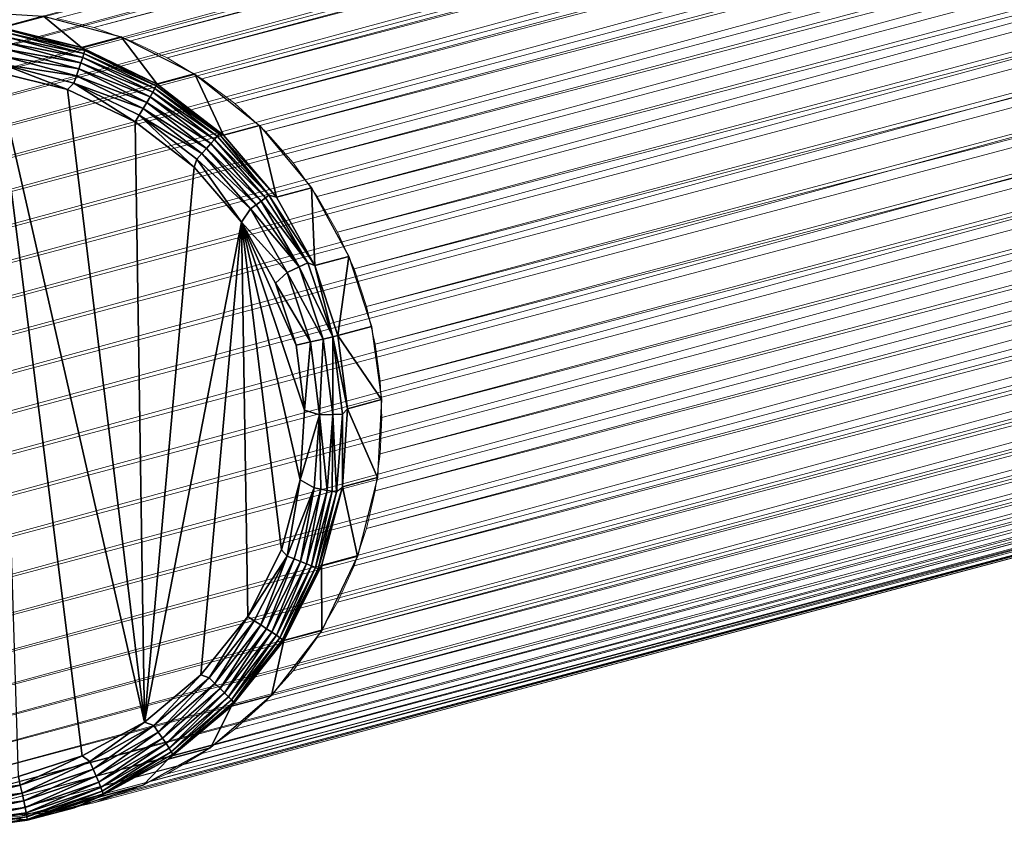
# Model space of a CAD drawing. Units: inches. Extents: x -10.6 to 12.7, y -10.7 to 11.6.
# Drawn here: x -10.2 to -9.3, y -10.7 to -10 of the extents above; entities that cross this region are included whole.
import ezdxf

# ---------------------------------------------------------------- set-up
doc = ezdxf.new("R2010")
doc.units = ezdxf.units.IN
doc.header["$MEASUREMENT"] = 0
doc.layers.add('SEAT-BASEMETAL', color=5, linetype='Continuous', lineweight=9)
doc.layers.add('SEAT-GLIDE', color=5, linetype='Continuous')

msp = doc.modelspace()

# ---------------------------------------------------------------- linework, layer by layer
at = {"layer": 'SEAT-BASEMETAL'}
for points in [[(-5.46468, -8.74428, 27.50824), (-10.29402, -10.03028, 0.29277), (-5.49721, -8.75206, 27.51434)], [(-5.46468, -8.74428, 27.50824), (-10.2615, -10.02279, 0.28669), (-10.29402, -10.03028, 0.29277)], [(-5.49721, -8.75206, 27.51434), (-10.32645, -10.0412, 0.29901), (-5.52961, -8.76331, 27.52058)], [(-5.49721, -8.75206, 27.51434), (-10.29402, -10.03028, 0.29277), (-10.32645, -10.0412, 0.29901)], [(-5.30518, -8.75191, 27.48047), (-10.10198, -10.03186, 0.25899), (-10.1345, -10.02384, 0.26434)], [(-5.27272, -8.76306, 27.47527), (-10.10198, -10.03186, 0.25899), (-5.30518, -8.75191, 27.48047)], [(-5.52961, -8.76331, 27.52058), (-10.35827, -10.05562, 0.30529), (-5.56135, -8.77805, 27.52687)], [(-5.52961, -8.76331, 27.52058), (-10.32645, -10.0412, 0.29901), (-10.35827, -10.05562, 0.30529)], [(-5.27272, -8.76306, 27.47527), (-10.06955, -10.04332, 0.25381), (-10.10198, -10.03186, 0.25899)], [(-5.24081, -8.77769, 27.47034), (-10.06955, -10.04332, 0.25381), (-5.27272, -8.76306, 27.47527)], [(-5.56135, -8.77805, 27.52687), (-10.38895, -10.07352, 0.31155), (-5.5919, -8.79628, 27.53312)], [(-5.56135, -8.77805, 27.52687), (-10.35827, -10.05562, 0.30529), (-10.38895, -10.07352, 0.31155)], [(-5.24081, -8.77769, 27.47034), (-10.03773, -10.05827, 0.2489), (-10.06955, -10.04332, 0.25381)], [(-5.21001, -8.79578, 27.46575), (-10.03773, -10.05827, 0.2489), (-5.24081, -8.77769, 27.47034)], [(-5.5919, -8.79628, 27.53312), (-10.41795, -10.09474, 0.31766), (-5.62071, -8.81779, 27.53921)], [(-5.5919, -8.79628, 27.53312), (-10.38895, -10.07352, 0.31155), (-10.41795, -10.09474, 0.31766)], [(-5.21001, -8.79578, 27.46575), (-10.00705, -10.07669, 0.24435), (-10.03773, -10.05827, 0.2489)], [(-5.18084, -8.81719, 27.46162), (-10.00705, -10.07669, 0.24435), (-5.21001, -8.79578, 27.46575)], [(-5.62071, -8.81779, 27.53921), (-10.44475, -10.11904, 0.32352), (-5.64729, -8.84236, 27.54505)], [(-5.62071, -8.81779, 27.53921), (-10.41795, -10.09474, 0.31766), (-10.44475, -10.11904, 0.32352)], [(-5.18084, -8.81719, 27.46162), (-9.97806, -10.09839, 0.24026), (-10.00705, -10.07669, 0.24435)], [(-5.15381, -8.84167, 27.458), (-9.97806, -10.09839, 0.24026), (-5.18084, -8.81719, 27.46162)], [(-5.64729, -8.84236, 27.54505), (-10.46892, -10.14603, 0.32905), (-5.67119, -8.86956, 27.55054)], [(-5.64729, -8.84236, 27.54505), (-10.44475, -10.11904, 0.32352), (-10.46892, -10.14603, 0.32905)], [(-5.15381, -8.84167, 27.458), (-9.95125, -10.12312, 0.2367), (-9.97806, -10.09839, 0.24026)], [(-5.12938, -8.86881, 27.45497), (-9.95125, -10.12312, 0.2367), (-5.15381, -8.84167, 27.458)], [(-5.67119, -8.86956, 27.55054), (-10.49008, -10.17525, 0.33416), (-5.69206, -8.89897, 27.5556)], [(-5.67119, -8.86956, 27.55054), (-10.46892, -10.14603, 0.32905), (-10.49008, -10.17525, 0.33416)], [(-5.12938, -8.86881, 27.45497), (-9.92709, -10.15051, 0.23372), (-9.95125, -10.12312, 0.2367)], [(-5.10793, -8.89822, 27.45257), (-9.92709, -10.15051, 0.23372), (-5.12938, -8.86881, 27.45497)], [(-5.69206, -8.89897, 27.5556), (-10.50798, -10.20622, 0.33877), (-5.70965, -8.93008, 27.56016)], [(-5.69206, -8.89897, 27.5556), (-10.49008, -10.17525, 0.33416), (-10.50798, -10.20622, 0.33877)], [(-5.10793, -8.89822, 27.45257), (-9.90592, -10.18009, 0.23138), (-9.92709, -10.15051, 0.23372)], [(-5.08973, -8.92934, 27.45082), (-9.90592, -10.18009, 0.23138), (-5.10793, -8.89822, 27.45257)], [(-5.70965, -8.93008, 27.56016), (-10.52246, -10.23838, 0.34283), (-5.72382, -8.96231, 27.56418)], [(-5.70965, -8.93008, 27.56016), (-10.50798, -10.20622, 0.33877), (-10.52246, -10.23838, 0.34283)], [(-5.08973, -8.92934, 27.45082), (-9.88802, -10.21135, 0.22969), (-9.90592, -10.18009, 0.23138)], [(-5.07492, -8.96166, 27.44973), (-9.88802, -10.21135, 0.22969), (-5.08973, -8.92934, 27.45082)], [(-5.72382, -8.96231, 27.56418), (-10.53349, -10.2712, 0.34632), (-5.73453, -8.99515, 27.56761)], [(-5.72382, -8.96231, 27.56418), (-10.52246, -10.23838, 0.34283), (-10.53349, -10.2712, 0.34632)], [(-5.07492, -8.96166, 27.44973), (-9.87354, -10.24374, 0.22866), (-9.88802, -10.21135, 0.22969)], [(-5.06358, -8.99463, 27.44928), (-9.87354, -10.24374, 0.22866), (-5.07492, -8.96166, 27.44973)], [(-5.73453, -8.99515, 27.56761), (-10.54114, -10.30411, 0.34921), (-5.74187, -9.02806, 27.57045)], [(-5.73453, -8.99515, 27.56761), (-10.53349, -10.2712, 0.34632), (-10.54114, -10.30411, 0.34921)], [(-5.06358, -8.99463, 27.44928), (-9.86251, -10.27673, 0.22827), (-9.87354, -10.24374, 0.22866)], [(-5.05563, -9.02769, 27.44943), (-9.86251, -10.27673, 0.22827), (-5.06358, -8.99463, 27.44928)], [(-5.74187, -9.02806, 27.57045), (-10.54555, -10.33667, 0.35152), (-5.74599, -9.06057, 27.57271)], [(-5.74187, -9.02806, 27.57045), (-10.54114, -10.30411, 0.34921), (-10.54555, -10.33667, 0.35152)], [(-5.05563, -9.02769, 27.44943), (-9.85487, -10.30978, 0.22847), (-9.86251, -10.27673, 0.22827)], [(-5.05092, -9.06037, 27.45014), (-9.85487, -10.30978, 0.22847), (-5.05563, -9.02769, 27.44943)], [(-5.74599, -9.06057, 27.57271), (-10.54696, -10.36847, 0.35327), (-5.74715, -9.09228, 27.5744)], [(-5.74599, -9.06057, 27.57271), (-10.54555, -10.33667, 0.35152), (-10.54696, -10.36847, 0.35327)], [(-5.05092, -9.06037, 27.45014), (-9.85045, -10.34242, 0.22923), (-9.85487, -10.30978, 0.22847)], [(-5.04925, -9.09228, 27.45134), (-9.85045, -10.34242, 0.22923), (-5.05092, -9.06037, 27.45014)], [(-5.74715, -9.09228, 27.5744), (-10.54696, -10.36847, 0.35327), (-10.54555, -10.40028, 0.35451)], [(-5.74715, -9.09228, 27.5744), (-10.54555, -10.40028, 0.35451), (-5.74546, -9.1242, 27.5756)], [(-5.04925, -9.09228, 27.45134), (-9.84905, -10.37423, 0.23047), (-9.85045, -10.34242, 0.22923)], [(-5.05039, -9.124, 27.45303), (-9.84905, -10.37423, 0.23047), (-5.04925, -9.09228, 27.45134)], [(-5.74546, -9.1242, 27.5756), (-10.54555, -10.40028, 0.35451), (-10.54114, -10.43292, 0.35527)], [(-5.74546, -9.1242, 27.5756), (-10.54114, -10.43292, 0.35527), (-5.74076, -9.15688, 27.57631)], [(-5.05039, -9.124, 27.45303), (-9.85045, -10.40603, 0.23222), (-9.84905, -10.37423, 0.23047)], [(-5.05453, -9.15651, 27.45529), (-9.85045, -10.40603, 0.23222), (-5.05039, -9.124, 27.45303)], [(-5.74076, -9.15688, 27.57631), (-10.54114, -10.43292, 0.35527), (-10.53349, -10.46597, 0.35547)], [(-5.74076, -9.15688, 27.57631), (-10.53349, -10.46597, 0.35547), (-5.73282, -9.18994, 27.57646)], [(-5.05453, -9.15651, 27.45529), (-9.85487, -10.4386, 0.23453), (-9.85045, -10.40603, 0.23222)], [(-5.06186, -9.18942, 27.45813), (-9.85487, -10.4386, 0.23453), (-5.05453, -9.15651, 27.45529)], [(-5.73282, -9.18994, 27.57646), (-10.53349, -10.46597, 0.35547), (-10.52246, -10.49896, 0.35508)], [(-5.73282, -9.18994, 27.57646), (-10.52246, -10.49896, 0.35508), (-5.72146, -9.22291, 27.57601)], [(-5.06186, -9.18942, 27.45813), (-9.86251, -10.47151, 0.23742), (-9.85487, -10.4386, 0.23453)], [(-5.07258, -9.22226, 27.46156), (-9.86251, -10.47151, 0.23742), (-5.06186, -9.18942, 27.45813)], [(-5.72146, -9.22291, 27.57601), (-10.52246, -10.49896, 0.35508), (-10.50798, -10.53135, 0.35404)], [(-5.72146, -9.22291, 27.57601), (-10.50798, -10.53135, 0.35404), (-5.70667, -9.25522, 27.57492)], [(-5.07258, -9.22226, 27.46156), (-9.87354, -10.50432, 0.24091), (-9.86251, -10.47151, 0.23742)], [(-5.08675, -9.25449, 27.46557), (-9.87354, -10.50432, 0.24091), (-5.07258, -9.22226, 27.46156)], [(-5.70667, -9.25522, 27.57492), (-10.50798, -10.53135, 0.35404), (-10.49008, -10.56261, 0.35236)], [(-5.70667, -9.25522, 27.57492), (-10.49008, -10.56261, 0.35236), (-5.68846, -9.28635, 27.57317)], [(-5.08675, -9.25449, 27.46557), (-9.88802, -10.53648, 0.24497), (-9.87354, -10.50432, 0.24091)], [(-5.10434, -9.2856, 27.47013), (-9.88802, -10.53648, 0.24497), (-5.08675, -9.25449, 27.46557)], [(-5.10434, -9.2856, 27.47013), (-9.90592, -10.56745, 0.24958), (-9.88802, -10.53648, 0.24497)], [(-5.1252, -9.31501, 27.4752), (-9.90592, -10.56745, 0.24958), (-5.10434, -9.2856, 27.47013)], [(-5.68846, -9.28635, 27.57317), (-10.49008, -10.56261, 0.35236), (-10.46892, -10.59219, 0.35002)], [(-5.68846, -9.28635, 27.57317), (-10.46892, -10.59219, 0.35002), (-5.66701, -9.31576, 27.57077)], [(-5.66701, -9.31576, 27.57077), (-10.46892, -10.59219, 0.35002), (-10.44475, -10.61959, 0.34704)], [(-5.66701, -9.31576, 27.57077), (-10.44475, -10.61959, 0.34704), (-5.64259, -9.3429, 27.56774)], [(-5.1252, -9.31501, 27.4752), (-9.92709, -10.59667, 0.25469), (-9.90592, -10.56745, 0.24958)], [(-5.14911, -9.34221, 27.48069), (-9.92709, -10.59667, 0.25469), (-5.1252, -9.31501, 27.4752)], [(-5.64259, -9.3429, 27.56774), (-10.44475, -10.61959, 0.34704), (-10.41795, -10.64431, 0.34348)], [(-5.64259, -9.3429, 27.56774), (-10.41795, -10.64431, 0.34348), (-5.61556, -9.36738, 27.56412)], [(-5.14911, -9.34221, 27.48069), (-9.95125, -10.62366, 0.26022), (-9.92709, -10.59667, 0.25469)], [(-5.17568, -9.36678, 27.48653), (-9.95125, -10.62366, 0.26022), (-5.14911, -9.34221, 27.48069)], [(-5.61556, -9.36738, 27.56412), (-10.41795, -10.64431, 0.34348), (-10.38895, -10.66601, 0.33939)], [(-5.61556, -9.36738, 27.56412), (-10.38895, -10.66601, 0.33939), (-5.58639, -9.38879, 27.55999)], [(-5.17568, -9.36678, 27.48653), (-9.97806, -10.64796, 0.26608), (-9.95125, -10.62366, 0.26022)], [(-5.20449, -9.38829, 27.49262), (-9.97806, -10.64796, 0.26608), (-5.17568, -9.36678, 27.48653)], [(-5.58639, -9.38879, 27.55999), (-10.38895, -10.66601, 0.33939), (-10.35827, -10.68443, 0.33484)], [(-5.58639, -9.38879, 27.55999), (-10.35827, -10.68443, 0.33484), (-5.55558, -9.40688, 27.5554)], [(-5.20449, -9.38829, 27.49262), (-10.00705, -10.66918, 0.27219), (-9.97806, -10.64796, 0.26608)], [(-5.23504, -9.4065, 27.49886), (-10.00705, -10.66918, 0.27219), (-5.20449, -9.38829, 27.49262)], [(-5.55558, -9.40688, 27.5554), (-10.35827, -10.68443, 0.33484), (-10.32645, -10.69938, 0.32993)], [(-5.55558, -9.40688, 27.5554), (-10.32645, -10.69938, 0.32993), (-5.52368, -9.42151, 27.55047)], [(-5.23504, -9.4065, 27.49886), (-10.03773, -10.68708, 0.27844), (-10.00705, -10.66918, 0.27219)], [(-5.26679, -9.42126, 27.50516), (-10.03773, -10.68708, 0.27844), (-5.23504, -9.4065, 27.49886)], [(-5.52368, -9.42151, 27.55047), (-10.32645, -10.69938, 0.32993), (-10.29402, -10.71084, 0.32475)], [(-5.52368, -9.42151, 27.55047), (-10.29402, -10.71084, 0.32475), (-5.49122, -9.43264, 27.54527)], [(-5.26679, -9.42126, 27.50516), (-10.06955, -10.7015, 0.28473), (-10.03773, -10.68708, 0.27844)], [(-5.29919, -9.43251, 27.5114), (-10.06955, -10.7015, 0.28473), (-5.26679, -9.42126, 27.50516)], [(-5.49122, -9.43264, 27.54527), (-10.29402, -10.71084, 0.32475), (-10.2615, -10.71886, 0.31939)], [(-5.49122, -9.43264, 27.54527), (-10.2615, -10.71886, 0.31939), (-5.45872, -9.44037, 27.5399)], [(-5.29919, -9.43251, 27.5114), (-10.10198, -10.71242, 0.29096), (-10.06955, -10.7015, 0.28473)], [(-5.33171, -9.44029, 27.5175), (-10.10198, -10.71242, 0.29096), (-5.29919, -9.43251, 27.5114)], [(-5.45872, -9.44037, 27.5399), (-10.2615, -10.71886, 0.31939), (-10.22936, -10.72361, 0.31395)], [(-5.45872, -9.44037, 27.5399), (-10.22936, -10.72361, 0.31395), (-5.42663, -9.44481, 27.53445)], [(-5.33171, -9.44029, 27.5175), (-10.1345, -10.71991, 0.29705), (-10.10198, -10.71242, 0.29096)], [(-5.36391, -9.44479, 27.52339), (-10.1345, -10.71991, 0.29705), (-5.33171, -9.44029, 27.5175)], [(-5.42663, -9.44481, 27.53445), (-10.22936, -10.72361, 0.31395), (-10.19801, -10.7253, 0.3085)], [(-5.42663, -9.44481, 27.53445), (-10.19801, -10.7253, 0.3085), (-5.3982, -9.44623, 27.5295)], [(-5.39535, -9.44623, 27.529), (-10.19801, -10.7253, 0.3085), (-10.16664, -10.72412, 0.30292)], [(-5.3982, -9.44623, 27.5295), (-10.19801, -10.7253, 0.3085), (-5.39535, -9.44623, 27.529)], [(-5.36391, -9.44479, 27.52339), (-10.16664, -10.72412, 0.30292), (-10.1345, -10.71991, 0.29705)], [(-5.39535, -9.44623, 27.529), (-10.16664, -10.72412, 0.30292), (-5.36391, -9.44479, 27.52339)]]:
    msp.add_3dface(points, dxfattribs=at)
at = {"layer": 'SEAT-GLIDE'}
for points in [[(-10.14608, -10.02178, 0.26629), (-10.18323, -10.03166, 0.05564), (-10.21357, -10.01762, 0.27799)], [(-10.14608, -10.02178, 0.26629), (-10.11295, -10.04937, 0.05627), (-10.18323, -10.03166, 0.05564)], [(-10.07788, -10.04005, 0.25512), (-10.11295, -10.04937, 0.05627), (-10.14608, -10.02178, 0.26629)], [(-10.17762, -10.0338, 0.04847), (-10.18323, -10.03166, 0.05564), (-10.11295, -10.04937, 0.05627)], [(-10.11065, -10.05458, 0.04265), (-10.17824, -10.0401, 0.03532), (-10.17783, -10.03636, 0.0416)], [(-10.10989, -10.05205, 0.04929), (-10.17783, -10.03636, 0.0416), (-10.17762, -10.0338, 0.04847)], [(-10.17783, -10.03636, 0.0416), (-10.10989, -10.05205, 0.04929), (-10.11065, -10.05458, 0.04265)], [(-10.17762, -10.0338, 0.04847), (-10.11295, -10.04937, 0.05627), (-10.10989, -10.05205, 0.04929)], [(-10.11333, -10.06278, 0.03133), (-10.17966, -10.05067, 0.02537), (-10.17887, -10.04494, 0.02985)], [(-10.11179, -10.05819, 0.03659), (-10.17887, -10.04494, 0.02985), (-10.17824, -10.0401, 0.03532)], [(-10.17887, -10.04494, 0.02985), (-10.11179, -10.05819, 0.03659), (-10.11333, -10.06278, 0.03133)], [(-10.17824, -10.0401, 0.03532), (-10.11065, -10.05458, 0.04265), (-10.11179, -10.05819, 0.03659)], [(-10.07788, -10.04005, 0.25512), (-10.0465, -10.08142, 0.05694), (-10.11295, -10.04937, 0.05627)], [(-10.01329, -10.07259, 0.24526), (-10.0465, -10.08142, 0.05694), (-10.07788, -10.04005, 0.25512)], [(-10.1152, -10.06816, 0.02702), (-10.18062, -10.05714, 0.02205), (-10.17966, -10.05067, 0.02537)], [(-10.17966, -10.05067, 0.02537), (-10.11333, -10.06278, 0.03133), (-10.1152, -10.06816, 0.02702)], [(-10.10989, -10.05205, 0.04929), (-10.11295, -10.04937, 0.05627), (-10.0465, -10.08142, 0.05694)], [(-10.04844, -10.08523, 0.04367), (-10.11179, -10.05819, 0.03659), (-10.11065, -10.05458, 0.04265)], [(-10.04716, -10.08284, 0.05012), (-10.11065, -10.05458, 0.04265), (-10.10989, -10.05205, 0.04929)], [(-10.11065, -10.05458, 0.04265), (-10.04716, -10.08284, 0.05012), (-10.04844, -10.08523, 0.04367)], [(-10.10989, -10.05205, 0.04929), (-10.0465, -10.08142, 0.05694), (-10.04716, -10.08284, 0.05012)], [(-10.18169, -10.0641, 0.02), (-10.12513, -10.0862, 0.021), (-10.18782, -10.07053, 0.01913)], [(-10.11733, -10.07421, 0.02381), (-10.18169, -10.0641, 0.02), (-10.18062, -10.05714, 0.02205)], [(-10.11968, -10.08063, 0.02182), (-10.12513, -10.0862, 0.021), (-10.18169, -10.0641, 0.02)], [(-10.18169, -10.0641, 0.02), (-10.11733, -10.07421, 0.02381), (-10.11968, -10.08063, 0.02182)], [(-10.18062, -10.05714, 0.02205), (-10.1152, -10.06816, 0.02702), (-10.11733, -10.07421, 0.02381)], [(-10.05269, -10.09272, 0.03272), (-10.1152, -10.06816, 0.02702), (-10.11333, -10.06278, 0.03133)], [(-10.05031, -10.08857, 0.03781), (-10.11333, -10.06278, 0.03133), (-10.11179, -10.05819, 0.03659)], [(-10.11333, -10.06278, 0.03133), (-10.05031, -10.08857, 0.03781), (-10.05269, -10.09272, 0.03272)], [(-10.11179, -10.05819, 0.03659), (-10.04844, -10.08523, 0.04367), (-10.05031, -10.08857, 0.03781)], [(-10.05766, -10.64156, 0.02301), (-10.18782, -10.07053, 0.01913), (-10.12513, -10.0862, 0.021)], [(-10.11232, -10.67132, 0.02138), (-10.18782, -10.07053, 0.01913), (-10.05766, -10.64156, 0.02301)], [(-10.16825, -10.68948, 0.01971), (-10.18782, -10.07053, 0.01913), (-10.11232, -10.67132, 0.02138)], [(-10.05554, -10.09756, 0.02855), (-10.11733, -10.07421, 0.02381), (-10.1152, -10.06816, 0.02702)], [(-10.1152, -10.06816, 0.02702), (-10.05269, -10.09272, 0.03272), (-10.05554, -10.09756, 0.02855)], [(-10.01329, -10.07259, 0.24526), (-9.98824, -10.12628, 0.05762), (-10.0465, -10.08142, 0.05694)], [(-9.95655, -10.11782, 0.23738), (-9.98824, -10.12628, 0.05762), (-10.01329, -10.07259, 0.24526)], [(-10.11968, -10.08063, 0.02182), (-10.06585, -10.11463, 0.02277), (-10.12513, -10.0862, 0.021)], [(-10.05875, -10.10294, 0.02545), (-10.11968, -10.08063, 0.02182), (-10.11733, -10.07421, 0.02381)], [(-10.06223, -10.1087, 0.0235), (-10.06585, -10.11463, 0.02277), (-10.11968, -10.08063, 0.02182)], [(-10.11968, -10.08063, 0.02182), (-10.05875, -10.10294, 0.02545), (-10.06223, -10.1087, 0.0235)], [(-10.11733, -10.07421, 0.02381), (-10.05554, -10.09756, 0.02855), (-10.05875, -10.10294, 0.02545)], [(-10.04716, -10.08284, 0.05012), (-10.0465, -10.08142, 0.05694), (-9.98824, -10.12628, 0.05762)], [(-10.05766, -10.64156, 0.02301), (-10.12513, -10.0862, 0.021), (-10.06585, -10.11463, 0.02277)], [(-9.99618, -10.13017, 0.03893), (-10.05269, -10.09272, 0.03272), (-10.05031, -10.08857, 0.03781)], [(-9.99367, -10.12727, 0.04464), (-10.05031, -10.08857, 0.03781), (-10.04844, -10.08523, 0.04367)], [(-10.05031, -10.08857, 0.03781), (-9.99367, -10.12727, 0.04464), (-9.99618, -10.13017, 0.03893)], [(-9.99189, -10.12513, 0.05092), (-10.04844, -10.08523, 0.04367), (-10.04716, -10.08284, 0.05012)], [(-10.04844, -10.08523, 0.04367), (-9.99189, -10.12513, 0.05092), (-9.99367, -10.12727, 0.04464)], [(-10.04716, -10.08284, 0.05012), (-9.98824, -10.12628, 0.05762), (-9.99189, -10.12513, 0.05092)], [(-10.00303, -10.13783, 0.02993), (-10.05875, -10.10294, 0.02545), (-10.05554, -10.09756, 0.02855)], [(-9.99932, -10.1337, 0.03398), (-10.05554, -10.09756, 0.02855), (-10.05269, -10.09272, 0.03272)], [(-10.05554, -10.09756, 0.02855), (-9.99932, -10.1337, 0.03398), (-10.00303, -10.13783, 0.02993)], [(-10.05269, -10.09272, 0.03272), (-9.99618, -10.13017, 0.03893), (-9.99932, -10.1337, 0.03398)], [(-10.00717, -10.1424, 0.0269), (-10.06223, -10.1087, 0.0235), (-10.05875, -10.10294, 0.02545)], [(-10.05875, -10.10294, 0.02545), (-10.00303, -10.13783, 0.02993), (-10.00717, -10.1424, 0.0269)], [(-10.06223, -10.1087, 0.0235), (-10.0139, -10.15442, 0.02432), (-10.06585, -10.11463, 0.02277)], [(-10.05766, -10.64156, 0.02301), (-10.06585, -10.11463, 0.02277), (-10.0139, -10.15442, 0.02432)], [(-10.01161, -10.14727, 0.02499), (-10.0139, -10.15442, 0.02432), (-10.06223, -10.1087, 0.0235)], [(-10.06223, -10.1087, 0.0235), (-10.00717, -10.1424, 0.0269), (-10.01161, -10.14727, 0.02499)], [(-9.95655, -10.11782, 0.23738), (-9.94151, -10.1807, 0.05825), (-9.98824, -10.12628, 0.05762)], [(-9.9109, -10.17254, 0.2319), (-9.94151, -10.1807, 0.05825), (-9.95655, -10.11782, 0.23738)], [(-9.95134, -10.18126, 0.0399), (-9.99932, -10.1337, 0.03398), (-9.99618, -10.13017, 0.03893)], [(-9.9483, -10.17897, 0.04549), (-9.99618, -10.13017, 0.03893), (-9.99367, -10.12727, 0.04464)], [(-9.99618, -10.13017, 0.03893), (-9.9483, -10.17897, 0.04549), (-9.95134, -10.18126, 0.0399)], [(-9.99189, -10.12513, 0.05092), (-9.9483, -10.17897, 0.04549), (-9.99367, -10.12727, 0.04464)], [(-9.99189, -10.12513, 0.05092), (-9.94151, -10.1807, 0.05825), (-9.9483, -10.17897, 0.04549)], [(-9.99189, -10.12513, 0.05092), (-9.98824, -10.12628, 0.05762), (-9.94151, -10.1807, 0.05825)], [(-9.95952, -10.18735, 0.03108), (-10.00717, -10.1424, 0.0269), (-10.00303, -10.13783, 0.02993)], [(-9.95512, -10.18411, 0.03505), (-10.00303, -10.13783, 0.02993), (-9.99932, -10.1337, 0.03398)], [(-10.00303, -10.13783, 0.02993), (-9.95512, -10.18411, 0.03505), (-9.95952, -10.18735, 0.03108)], [(-9.99932, -10.1337, 0.03398), (-9.95134, -10.18126, 0.0399), (-9.95512, -10.18411, 0.03505)], [(-10.01161, -10.14727, 0.02499), (-9.97226, -10.20277, 0.02556), (-10.0139, -10.15442, 0.02432)], [(-9.96443, -10.19096, 0.02811), (-10.01161, -10.14727, 0.02499), (-10.00717, -10.1424, 0.0269)], [(-9.96443, -10.19096, 0.02811), (-9.97226, -10.20277, 0.02556), (-10.01161, -10.14727, 0.02499)], [(-10.00717, -10.1424, 0.0269), (-9.95952, -10.18735, 0.03108), (-9.96443, -10.19096, 0.02811)], [(-10.05766, -10.64156, 0.02301), (-10.0139, -10.15442, 0.02432), (-9.97226, -10.20277, 0.02556)], [(-9.9109, -10.17254, 0.2319), (-9.90805, -10.24071, 0.05881), (-9.94151, -10.1807, 0.05825)], [(-9.87806, -10.23272, 0.22894), (-9.90805, -10.24071, 0.05881), (-9.9109, -10.17254, 0.2319)], [(-9.92179, -10.24201, 0.03589), (-9.95952, -10.18735, 0.03108), (-9.95512, -10.18411, 0.03505)], [(-9.95134, -10.18126, 0.0399), (-9.91408, -10.2384, 0.0462), (-9.95512, -10.18411, 0.03505)], [(-9.95512, -10.18411, 0.03505), (-9.91408, -10.2384, 0.0462), (-9.92179, -10.24201, 0.03589)], [(-9.91408, -10.2384, 0.0462), (-9.95134, -10.18126, 0.0399), (-9.9483, -10.17897, 0.04549)], [(-9.9483, -10.17897, 0.04549), (-9.90805, -10.24071, 0.05881), (-9.91408, -10.2384, 0.0462)], [(-9.9483, -10.17897, 0.04549), (-9.94151, -10.1807, 0.05825), (-9.90805, -10.24071, 0.05881)], [(-9.9322, -10.24683, 0.02903), (-9.97226, -10.20277, 0.02556), (-9.96443, -10.19096, 0.02811)], [(-9.95952, -10.18735, 0.03108), (-9.92179, -10.24201, 0.03589), (-9.96443, -10.19096, 0.02811)], [(-9.96443, -10.19096, 0.02811), (-9.92179, -10.24201, 0.03589), (-9.9322, -10.24683, 0.02903)], [(-10.05766, -10.64156, 0.02301), (-9.97226, -10.20277, 0.02556), (-10.00795, -10.60025, 0.02449)], [(-10.00795, -10.60025, 0.02449), (-9.97226, -10.20277, 0.02556), (-9.96686, -10.5489, 0.02572)], [(-9.9322, -10.24683, 0.02903), (-9.94242, -10.25612, 0.02645), (-9.97226, -10.20277, 0.02556)], [(-9.92446, -10.31078, 0.02699), (-9.97226, -10.20277, 0.02556), (-9.94242, -10.25612, 0.02645)], [(-9.91696, -10.36787, 0.02721), (-9.97226, -10.20277, 0.02556), (-9.92446, -10.31078, 0.02699)], [(-9.92071, -10.42886, 0.0271), (-9.97226, -10.20277, 0.02556), (-9.91696, -10.36787, 0.02721)], [(-9.9373, -10.49051, 0.0266), (-9.97226, -10.20277, 0.02556), (-9.92071, -10.42886, 0.0271)], [(-9.96686, -10.5489, 0.02572), (-9.97226, -10.20277, 0.02556), (-9.9373, -10.49051, 0.0266)], [(-9.87806, -10.23272, 0.22894), (-9.88785, -10.30224, 0.05927), (-9.90805, -10.24071, 0.05881)], [(-9.85805, -10.29427, 0.2283), (-9.88785, -10.30224, 0.05927), (-9.87806, -10.23272, 0.22894)], [(-9.92179, -10.24201, 0.03589), (-9.90056, -10.30529, 0.03647), (-9.9322, -10.24683, 0.02903)], [(-9.91408, -10.2384, 0.0462), (-9.89228, -10.30335, 0.04675), (-9.92179, -10.24201, 0.03589)], [(-9.92179, -10.24201, 0.03589), (-9.89228, -10.30335, 0.04675), (-9.90056, -10.30529, 0.03647)], [(-9.91408, -10.2384, 0.0462), (-9.90805, -10.24071, 0.05881), (-9.89228, -10.30335, 0.04675)], [(-9.89228, -10.30335, 0.04675), (-9.90805, -10.24071, 0.05881), (-9.88785, -10.30224, 0.05927)], [(-9.9322, -10.24683, 0.02903), (-9.91171, -10.30787, 0.02962), (-9.94242, -10.25612, 0.02645)], [(-9.9322, -10.24683, 0.02903), (-9.90056, -10.30529, 0.03647), (-9.91171, -10.30787, 0.02962)], [(-9.94242, -10.25612, 0.02645), (-9.91171, -10.30787, 0.02962), (-9.92446, -10.31078, 0.02699)], [(-9.84939, -10.35844, 0.22979), (-9.88785, -10.30224, 0.05927), (-9.85805, -10.29427, 0.2283)], [(-9.90372, -10.37179, 0.02988), (-9.91171, -10.30787, 0.02962), (-9.90056, -10.30529, 0.03647)], [(-9.90372, -10.37179, 0.02988), (-9.90056, -10.30529, 0.03647), (-9.89226, -10.3715, 0.03677)], [(-9.89226, -10.3715, 0.03677), (-9.90056, -10.30529, 0.03647), (-9.89228, -10.30335, 0.04675)], [(-9.87938, -10.36643, 0.05966), (-9.89228, -10.30335, 0.04675), (-9.88785, -10.30224, 0.05927)], [(-9.88379, -10.37127, 0.04711), (-9.89228, -10.30335, 0.04675), (-9.87938, -10.36643, 0.05966)], [(-9.89226, -10.3715, 0.03677), (-9.89228, -10.30335, 0.04675), (-9.88379, -10.37127, 0.04711)], [(-9.84939, -10.35844, 0.22979), (-9.87938, -10.36643, 0.05966), (-9.88785, -10.30224, 0.05927)], [(-9.91171, -10.30787, 0.02962), (-9.91696, -10.36787, 0.02721), (-9.92446, -10.31078, 0.02699)], [(-9.90372, -10.37179, 0.02988), (-9.91696, -10.36787, 0.02721), (-9.91171, -10.30787, 0.02962)], [(-9.88379, -10.37127, 0.04711), (-9.87938, -10.36643, 0.05966), (-9.88356, -10.43501, 0.05998)], [(-9.85293, -10.42687, 0.23363), (-9.88356, -10.43501, 0.05998), (-9.87938, -10.36643, 0.05966)], [(-9.85293, -10.42687, 0.23363), (-9.87938, -10.36643, 0.05966), (-9.84939, -10.35844, 0.22979)], [(-9.90372, -10.37179, 0.02988), (-9.92071, -10.42886, 0.0271), (-9.91696, -10.36787, 0.02721)], [(-9.90858, -10.43607, 0.02977), (-9.92071, -10.42886, 0.0271), (-9.90372, -10.37179, 0.02988)], [(-9.90372, -10.37179, 0.02988), (-9.90261, -10.43716, 0.03278), (-9.90858, -10.43607, 0.02977)], [(-9.89724, -10.43815, 0.03678), (-9.90372, -10.37179, 0.02988), (-9.89226, -10.3715, 0.03677)], [(-9.90261, -10.43716, 0.03278), (-9.90372, -10.37179, 0.02988), (-9.89724, -10.43815, 0.03678)], [(-9.89226, -10.3715, 0.03677), (-9.89261, -10.439, 0.04165), (-9.89724, -10.43815, 0.03678)], [(-9.89261, -10.439, 0.04165), (-9.89226, -10.3715, 0.03677), (-9.8889, -10.43967, 0.04726)], [(-9.8889, -10.43967, 0.04726), (-9.89226, -10.3715, 0.03677), (-9.88379, -10.37127, 0.04711)], [(-9.88379, -10.37127, 0.04711), (-9.88356, -10.43501, 0.05998), (-9.8889, -10.43967, 0.04726)], [(-9.87037, -10.49589, 0.23995), (-9.88356, -10.43501, 0.05998), (-9.85293, -10.42687, 0.23363)], [(-9.92071, -10.42886, 0.0271), (-9.93222, -10.49593, 0.02736), (-9.9373, -10.49051, 0.0266)], [(-9.93222, -10.49593, 0.02736), (-9.92071, -10.42886, 0.0271), (-9.90858, -10.43607, 0.02977)], [(-9.90494, -10.50697, 0.05351), (-9.88356, -10.43501, 0.05998), (-9.90207, -10.50434, 0.06018)], [(-9.8889, -10.43967, 0.04726), (-9.88356, -10.43501, 0.05998), (-9.90494, -10.50697, 0.05351)], [(-9.87037, -10.49589, 0.23995), (-9.90207, -10.50434, 0.06018), (-9.88356, -10.43501, 0.05998)], [(-9.93222, -10.49593, 0.02736), (-9.90858, -10.43607, 0.02977), (-9.92611, -10.49838, 0.02932)], [(-9.90858, -10.43607, 0.02977), (-9.92042, -10.50063, 0.03239), (-9.92611, -10.49838, 0.02932)], [(-9.92042, -10.50063, 0.03239), (-9.90858, -10.43607, 0.02977), (-9.90261, -10.43716, 0.03278)], [(-9.90261, -10.43716, 0.03278), (-9.91531, -10.50269, 0.03649), (-9.92042, -10.50063, 0.03239)], [(-9.91531, -10.50269, 0.03649), (-9.90261, -10.43716, 0.03278), (-9.89724, -10.43815, 0.03678)], [(-9.89724, -10.43815, 0.03678), (-9.91094, -10.50446, 0.04147), (-9.91531, -10.50269, 0.03649)], [(-9.91094, -10.50446, 0.04147), (-9.89724, -10.43815, 0.03678), (-9.89261, -10.439, 0.04165)], [(-9.89261, -10.439, 0.04165), (-9.90745, -10.50591, 0.04721), (-9.91094, -10.50446, 0.04147)], [(-9.90745, -10.50591, 0.04721), (-9.89261, -10.439, 0.04165), (-9.8889, -10.43967, 0.04726)], [(-9.8889, -10.43967, 0.04726), (-9.90494, -10.50697, 0.05351), (-9.90745, -10.50591, 0.04721)], [(-9.93222, -10.49593, 0.02736), (-9.96686, -10.5489, 0.02572), (-9.9373, -10.49051, 0.0266)], [(-9.96108, -10.55264, 0.02652), (-9.96686, -10.5489, 0.02572), (-9.93222, -10.49593, 0.02736)], [(-9.93222, -10.49593, 0.02736), (-9.95546, -10.55632, 0.02853), (-9.96108, -10.55264, 0.02652)], [(-9.95546, -10.55632, 0.02853), (-9.93222, -10.49593, 0.02736), (-9.92611, -10.49838, 0.02932)], [(-9.90194, -10.56116, 0.24858), (-9.90207, -10.50434, 0.06018), (-9.87037, -10.49589, 0.23995)], [(-9.92611, -10.49838, 0.02932), (-9.95026, -10.55972, 0.03169), (-9.95546, -10.55632, 0.02853)], [(-9.95026, -10.55972, 0.03169), (-9.92611, -10.49838, 0.02932), (-9.92042, -10.50063, 0.03239)], [(-9.92042, -10.50063, 0.03239), (-9.9456, -10.56281, 0.03592), (-9.95026, -10.55972, 0.03169)], [(-9.9456, -10.56281, 0.03592), (-9.92042, -10.50063, 0.03239), (-9.91531, -10.50269, 0.03649)], [(-9.91531, -10.50269, 0.03649), (-9.94166, -10.56545, 0.04106), (-9.9456, -10.56281, 0.03592)], [(-9.94166, -10.56545, 0.04106), (-9.91531, -10.50269, 0.03649), (-9.91094, -10.50446, 0.04147)], [(-9.91094, -10.50446, 0.04147), (-9.93856, -10.56756, 0.04695), (-9.94166, -10.56545, 0.04106)], [(-9.93856, -10.56756, 0.04695), (-9.91094, -10.50446, 0.04147), (-9.90745, -10.50591, 0.04721)], [(-9.90494, -10.50697, 0.05351), (-9.90207, -10.50434, 0.06018), (-9.93514, -10.56998, 0.06026)], [(-9.90194, -10.56116, 0.24858), (-9.93514, -10.56998, 0.06026), (-9.90207, -10.50434, 0.06018)], [(-9.90745, -10.50591, 0.04721), (-9.93639, -10.56909, 0.05343), (-9.93856, -10.56756, 0.04695)], [(-9.93639, -10.56909, 0.05343), (-9.90745, -10.50591, 0.04721), (-9.90494, -10.50697, 0.05351)], [(-9.90494, -10.50697, 0.05351), (-9.93514, -10.56998, 0.06026), (-9.93639, -10.56909, 0.05343)], [(-10.00062, -10.60289, 0.02537), (-10.00795, -10.60025, 0.02449), (-9.96686, -10.5489, 0.02572)], [(-10.00062, -10.60289, 0.02537), (-9.96686, -10.5489, 0.02572), (-9.96108, -10.55264, 0.02652)], [(-9.96108, -10.55264, 0.02652), (-9.99572, -10.60766, 0.02744), (-10.00062, -10.60289, 0.02537)], [(-9.99572, -10.60766, 0.02744), (-9.96108, -10.55264, 0.02652), (-9.95546, -10.55632, 0.02853)], [(-9.95546, -10.55632, 0.02853), (-9.99121, -10.6121, 0.03071), (-9.99572, -10.60766, 0.02744)], [(-9.99121, -10.6121, 0.03071), (-9.95546, -10.55632, 0.02853), (-9.95026, -10.55972, 0.03169)], [(-9.95026, -10.55972, 0.03169), (-9.9872, -10.61609, 0.03509), (-9.99121, -10.6121, 0.03071)], [(-9.9872, -10.61609, 0.03509), (-9.95026, -10.55972, 0.03169), (-9.9456, -10.56281, 0.03592)], [(-9.9456, -10.56281, 0.03592), (-9.98384, -10.61949, 0.04041), (-9.9872, -10.61609, 0.03509)], [(-9.98384, -10.61949, 0.04041), (-9.9456, -10.56281, 0.03592), (-9.94166, -10.56545, 0.04106)], [(-9.94166, -10.56545, 0.04106), (-9.98123, -10.62217, 0.04651), (-9.98384, -10.61949, 0.04041)], [(-9.98123, -10.62217, 0.04651), (-9.94166, -10.56545, 0.04106), (-9.93856, -10.56756, 0.04695)], [(-9.94608, -10.61835, 0.25905), (-9.93514, -10.56998, 0.06026), (-9.90194, -10.56116, 0.24858)], [(-9.93856, -10.56756, 0.04695), (-9.97948, -10.62407, 0.05318), (-9.98123, -10.62217, 0.04651)], [(-9.93639, -10.56909, 0.05343), (-9.98113, -10.62769, 0.0602), (-9.97948, -10.62407, 0.05318)], [(-9.93639, -10.56909, 0.05343), (-9.93514, -10.56998, 0.06026), (-9.98113, -10.62769, 0.0602)], [(-9.94608, -10.61835, 0.25905), (-9.98113, -10.62769, 0.0602), (-9.93514, -10.56998, 0.06026)], [(-9.97948, -10.62407, 0.05318), (-9.93856, -10.56756, 0.04695), (-9.93639, -10.56909, 0.05343)], [(-10.04941, -10.64456, 0.02394), (-10.05766, -10.64156, 0.02301), (-10.00795, -10.60025, 0.02449)], [(-10.04941, -10.64456, 0.02394), (-10.00795, -10.60025, 0.02449), (-10.00062, -10.60289, 0.02537)], [(-10.00062, -10.60289, 0.02537), (-10.04545, -10.65035, 0.02609), (-10.04941, -10.64456, 0.02394)], [(-10.04545, -10.65035, 0.02609), (-10.00062, -10.60289, 0.02537), (-9.99572, -10.60766, 0.02744)], [(-9.99572, -10.60766, 0.02744), (-10.0418, -10.65571, 0.02949), (-10.04545, -10.65035, 0.02609)], [(-10.0418, -10.65571, 0.02949), (-9.99572, -10.60766, 0.02744), (-9.99121, -10.6121, 0.03071)], [(-9.99121, -10.6121, 0.03071), (-10.0386, -10.66049, 0.03403), (-10.0418, -10.65571, 0.02949)], [(-10.0386, -10.66049, 0.03403), (-9.99121, -10.6121, 0.03071), (-9.9872, -10.61609, 0.03509)], [(-9.9872, -10.61609, 0.03509), (-10.03598, -10.6645, 0.03956), (-10.0386, -10.66049, 0.03403)], [(-10.03598, -10.6645, 0.03956), (-9.9872, -10.61609, 0.03509), (-9.98384, -10.61949, 0.04041)], [(-9.98384, -10.61949, 0.04041), (-10.03399, -10.66764, 0.04589), (-10.03598, -10.6645, 0.03956)], [(-10.03399, -10.66764, 0.04589), (-9.98384, -10.61949, 0.04041), (-9.98123, -10.62217, 0.04651)], [(-9.98123, -10.62217, 0.04651), (-10.03271, -10.66974, 0.05279), (-10.03399, -10.66764, 0.04589)], [(-10.03271, -10.66974, 0.05279), (-9.98123, -10.62217, 0.04651), (-9.97948, -10.62407, 0.05318)], [(-9.97948, -10.62407, 0.05318), (-9.98113, -10.62769, 0.0602), (-10.03271, -10.66974, 0.05279)], [(-9.99965, -10.66419, 0.27065), (-9.98113, -10.62769, 0.0602), (-9.94608, -10.61835, 0.25905)], [(-10.03271, -10.66974, 0.05279), (-9.98113, -10.62769, 0.0602), (-10.0368, -10.67409, 0.06001)], [(-9.99965, -10.66419, 0.27065), (-10.0368, -10.67409, 0.06001), (-9.98113, -10.62769, 0.0602)], [(-10.10542, -10.67635, 0.02231), (-10.11232, -10.67132, 0.02138), (-10.05766, -10.64156, 0.02301)], [(-10.10542, -10.67635, 0.02231), (-10.05766, -10.64156, 0.02301), (-10.04941, -10.64456, 0.02394)], [(-10.04941, -10.64456, 0.02394), (-10.10256, -10.68298, 0.02452), (-10.10542, -10.67635, 0.02231)], [(-10.10256, -10.68298, 0.02452), (-10.04941, -10.64456, 0.02394), (-10.04545, -10.65035, 0.02609)], [(-10.04545, -10.65035, 0.02609), (-10.09997, -10.68908, 0.02806), (-10.10256, -10.68298, 0.02452)], [(-10.09997, -10.68908, 0.02806), (-10.04545, -10.65035, 0.02609), (-10.0418, -10.65571, 0.02949)], [(-10.0418, -10.65571, 0.02949), (-10.09772, -10.69448, 0.0328), (-10.09997, -10.68908, 0.02806)], [(-10.09772, -10.69448, 0.0328), (-10.0418, -10.65571, 0.02949), (-10.0386, -10.66049, 0.03403)], [(-10.0386, -10.66049, 0.03403), (-10.09593, -10.69894, 0.03856), (-10.09772, -10.69448, 0.0328)], [(-10.09593, -10.69894, 0.03856), (-10.0386, -10.66049, 0.03403), (-10.03598, -10.6645, 0.03956)], [(-10.03598, -10.6645, 0.03956), (-10.0946, -10.70236, 0.04512), (-10.09593, -10.69894, 0.03856)], [(-10.0946, -10.70236, 0.04512), (-10.03598, -10.6645, 0.03956), (-10.03399, -10.66764, 0.04589)], [(-10.03399, -10.66764, 0.04589), (-10.09384, -10.70458, 0.05227), (-10.0946, -10.70236, 0.04512)], [(-10.09384, -10.70458, 0.05227), (-10.03399, -10.66764, 0.04589), (-10.03271, -10.66974, 0.05279)], [(-10.0587, -10.69701, 0.28261), (-10.0368, -10.67409, 0.06001), (-9.99965, -10.66419, 0.27065)], [(-10.16657, -10.69696, 0.02053), (-10.16825, -10.68948, 0.01971), (-10.11232, -10.67132, 0.02138)], [(-10.16657, -10.69696, 0.02053), (-10.11232, -10.67132, 0.02138), (-10.10542, -10.67635, 0.02231)], [(-10.10542, -10.67635, 0.02231), (-10.165, -10.70416, 0.02281), (-10.16657, -10.69696, 0.02053)], [(-10.165, -10.70416, 0.02281), (-10.10542, -10.67635, 0.02231), (-10.10256, -10.68298, 0.02452)], [(-10.09384, -10.70458, 0.05227), (-10.0368, -10.67409, 0.06001), (-10.09801, -10.70751, 0.05971)], [(-10.0587, -10.69701, 0.28261), (-10.09801, -10.70751, 0.05971), (-10.0368, -10.67409, 0.06001)], [(-10.03271, -10.66974, 0.05279), (-10.0368, -10.67409, 0.06001), (-10.09384, -10.70458, 0.05227)], [(-10.10256, -10.68298, 0.02452), (-10.16359, -10.71079, 0.02649), (-10.165, -10.70416, 0.02281)], [(-10.16359, -10.71079, 0.02649), (-10.10256, -10.68298, 0.02452), (-10.09997, -10.68908, 0.02806)], [(-10.23059, -10.7053, 0.01866), (-10.16825, -10.68948, 0.01971), (-10.16657, -10.69696, 0.02053)], [(-10.09997, -10.68908, 0.02806), (-10.16242, -10.71659, 0.03143), (-10.16359, -10.71079, 0.02649)], [(-10.16242, -10.71659, 0.03143), (-10.09997, -10.68908, 0.02806), (-10.09772, -10.69448, 0.0328)], [(-10.09772, -10.69448, 0.0328), (-10.16149, -10.72138, 0.03742), (-10.16242, -10.71659, 0.03143)], [(-10.16149, -10.72138, 0.03742), (-10.09772, -10.69448, 0.0328), (-10.09593, -10.69894, 0.03856)], [(-10.16657, -10.69696, 0.02053), (-10.23042, -10.71285, 0.02102), (-10.23059, -10.7053, 0.01866)], [(-10.23042, -10.71285, 0.02102), (-10.16657, -10.69696, 0.02053), (-10.165, -10.70416, 0.02281)], [(-10.09593, -10.69894, 0.03856), (-10.1609, -10.72491, 0.04425), (-10.16149, -10.72138, 0.03742)], [(-10.1609, -10.72491, 0.04425), (-10.09593, -10.69894, 0.03856), (-10.0946, -10.70236, 0.04512)], [(-10.0946, -10.70236, 0.04512), (-10.1606, -10.72712, 0.05164), (-10.1609, -10.72491, 0.04425)], [(-10.1606, -10.72712, 0.05164), (-10.0946, -10.70236, 0.04512), (-10.09384, -10.70458, 0.05227)], [(-10.11927, -10.71681, 0.29422), (-10.09801, -10.70751, 0.05971), (-10.0587, -10.69701, 0.28261)], [(-10.165, -10.70416, 0.02281), (-10.23032, -10.71977, 0.02484), (-10.23042, -10.71285, 0.02102)], [(-10.23032, -10.71977, 0.02484), (-10.165, -10.70416, 0.02281), (-10.16359, -10.71079, 0.02649)], [(-10.16359, -10.71079, 0.02649), (-10.23027, -10.72579, 0.02998), (-10.23032, -10.71977, 0.02484)], [(-10.23027, -10.72579, 0.02998), (-10.16359, -10.71079, 0.02649), (-10.16242, -10.71659, 0.03143)], [(-10.09384, -10.70458, 0.05227), (-10.16067, -10.72785, 0.05933), (-10.1606, -10.72712, 0.05164)], [(-10.09384, -10.70458, 0.05227), (-10.09801, -10.70751, 0.05971), (-10.16067, -10.72785, 0.05933)], [(-10.09801, -10.70751, 0.05971), (-10.11927, -10.71681, 0.29422), (-10.16067, -10.72785, 0.05933)], [(-10.2303, -10.73069, 0.03621), (-10.16242, -10.71659, 0.03143), (-10.16149, -10.72138, 0.03742)], [(-10.16242, -10.71659, 0.03143), (-10.2303, -10.73069, 0.03621), (-10.23027, -10.72579, 0.02998)], [(-10.16067, -10.72785, 0.05933), (-10.11927, -10.71681, 0.29422), (-10.18243, -10.72508, 0.30574)], [(-10.23056, -10.73623, 0.05094), (-10.1609, -10.72491, 0.04425), (-10.1606, -10.72712, 0.05164)], [(-10.1609, -10.72491, 0.04425), (-10.23056, -10.73623, 0.05094), (-10.23039, -10.73423, 0.04329)], [(-10.1606, -10.72712, 0.05164), (-10.16067, -10.72785, 0.05933), (-10.23056, -10.73623, 0.05094)], [(-10.23056, -10.73623, 0.05094), (-10.16067, -10.72785, 0.05933), (-10.22597, -10.73666, 0.05887)], [(-10.23039, -10.73423, 0.04329), (-10.16149, -10.72138, 0.03742), (-10.1609, -10.72491, 0.04425)], [(-10.16149, -10.72138, 0.03742), (-10.23039, -10.73423, 0.04329), (-10.2303, -10.73069, 0.03621)], [(-10.16067, -10.72785, 0.05933), (-10.18243, -10.72508, 0.30574), (-10.22597, -10.73666, 0.05887)]]:
    msp.add_3dface(points, dxfattribs=at)

doc.saveas('drawing.dxf')
